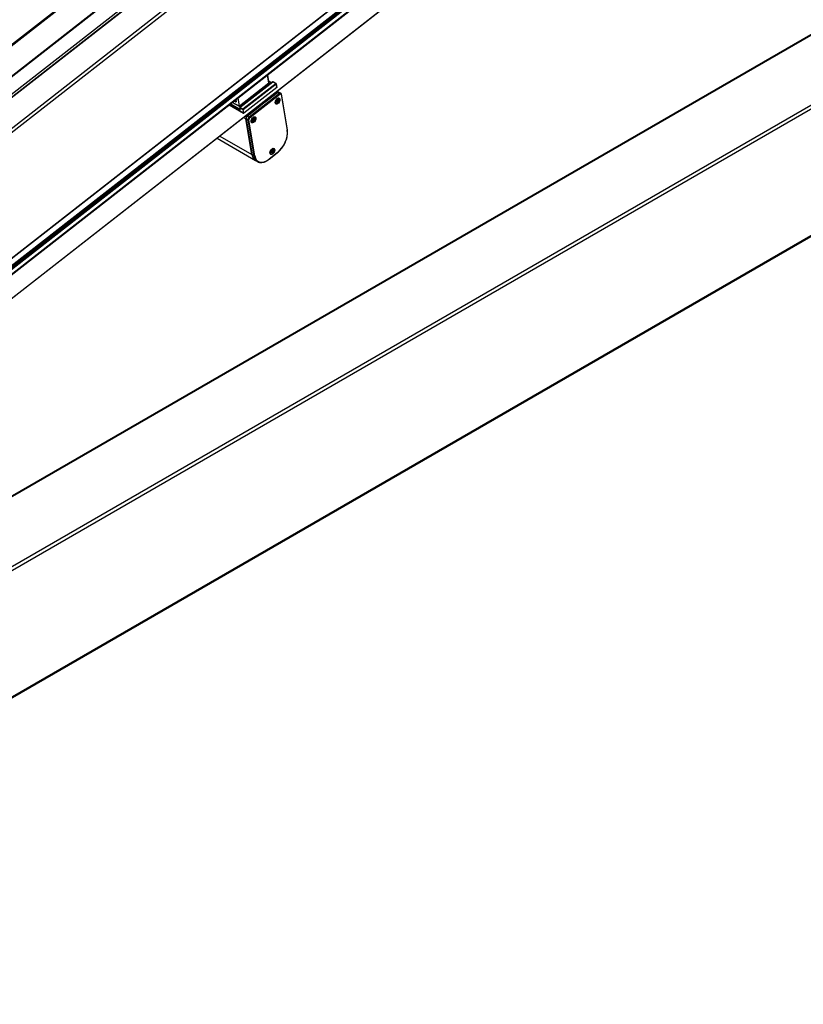
# Model space of a CAD drawing. Units: millimetres. Extents: x -30797 to 2174848, y -36110 to 7592.
# Drawn here: x -26210 to -25473, y -1559 to -634 of the extents above; entities that cross this region are included whole.
import ezdxf

# ---------------------------------------------------------------- set-up
doc = ezdxf.new("R2010")
doc.units = ezdxf.units.MM
doc.header["$LTSCALE"] = 5
doc.layers.add('system', color=120, linetype='Continuous', lineweight=25)

msp = doc.modelspace()

# ---------------------------------------------------------------- linework, layer by layer
at = {"layer": 'system'}
for p, q in [((-26898.5, -1271.84), (-22298.74, 2320.34)), ((-26756.51, -1316.95), (-22271.58, 2185.59)), ((-22271.52, 2185.22), (-26756.45, -1317.31)), ((-22377.97, 2139.9), (-26793.16, -1308.14)), ((-22377.95, 2139.76), (-26793.06, -1308.21)), ((-22375.75, 2134.72), (-26789.91, -1312.52)), ((-26789.85, -1312.69), (-22375.63, 2134.59)), ((-22374.47, 2133.58), (-26789.36, -1314.22)), ((-26789.18, -1314.98), (-22373.83, 2133.18)), ((-22370.17, 2131.07), (-26788.78, -1319.64)), ((-22369.72, 2130.8), (-26788.78, -1320.26)), ((-23011.55, 1845.92), (-26958.42, -1236.38)), ((-26957.43, -1236.49), (-23010.9, 1845.55)), ((-26935.79, -1248.01), (-22989.98, 1833.47)), ((-26935.05, -1248.09), (-22989.49, 1833.19)), ((-26923.03, -1255.03), (-22977.47, 1826.25)), ((-26921.78, -1256.74), (-22975.5, 1825.11)), ((-26921.72, -1257.11), (-22975.19, 1824.93)), ((-22952.93, 1813.02), (-26900.15, -1269.56)), ((-26680.04, -1348.81), (-22037.81, 1331.39)), ((-26679.46, -1349.14), (-22036.81, 1331.29)), ((-26715.45, -1439.33), (-21978.12, 1295.77)), ((-21979.54, 1298.22), (-26673.45, -1411.81)), ((-26715.87, -1559.45), (-21978.54, 1175.65)), ((-21978.12, 1176.56), (-26715.45, -1558.54)), ((-25975.33, -693.79), (-26002.91, -715.33)), ((-25975.29, -693.6), (-26002.87, -715.14)), ((-25971.6, -692.22), (-26002.66, -716.47)), ((-26002.56, -716.48), (-25971.51, -692.23)), ((-25968.61, -693.9), (-25999.67, -718.16)), ((-25999.5, -718.39), (-25968.44, -694.13)), ((-25976.57, -685.96), (-25975.29, -693.6)), ((-25975.23, -693.49), (-25976.5, -685.91)), ((-25975.58, -691.44), (-25972.72, -693.09)), ((-25975.56, -691.55), (-25972.79, -693.14)), ((-25971.51, -692.23), (-25968.61, -693.9)), ((-25968.48, -693.88), (-25971.38, -692.2)), ((-25968.44, -694.13), (-25967.88, -697.5)), ((-25967.82, -697.39), (-25968.39, -694.02)), ((-25967.89, -697.58), (-25998.95, -721.84)), ((-25967.88, -697.5), (-25998.93, -721.76)), ((-25967.09, -702.28), (-25995.64, -724.57)), ((-25965.32, -703.3), (-25993.87, -725.6)), ((-25979.19, -711.54), (-25967.23, -702.2)), ((-25968.14, -701.67), (-25967.23, -702.2)), ((-25967.41, -701.11), (-25965.99, -701.93)), ((-25967.09, -702.28), (-25965.32, -703.3)), ((-25965.84, -702.01), (-25964.08, -703.03)), ((-26009.54, -711.71), (-26003.28, -715.33)), ((-26003.32, -715.26), (-26009.51, -711.69)), ((-26007.75, -710.32), (-26006.38, -711.11)), ((-26006.26, -710.86), (-26007.52, -710.13)), ((-26006.47, -709.32), (-26006.2, -710.91)), ((-26006.15, -710.98), (-26006.43, -709.29)), ((-26006.22, -710.82), (-26006.26, -710.86)), ((-26004.4, -707.7), (-26003.15, -715.17)), ((-26002.87, -715.14), (-26004.14, -707.5)), ((-25993.46, -726.17), (-25964.91, -703.87)), ((-25981.6, -712.79), (-25982.04, -712.54)), ((-25980.27, -711.34), (-25980.41, -711.26)), ((-25972.96, -705.63), (-25980.27, -711.34)), ((-25980.2, -712.52), (-25980.21, -712.27)), ((-25980.09, -712.03), (-25972.83, -706.36)), ((-25979.34, -711.45), (-25979.19, -711.54)), ((-25972.96, -705.63), (-25973.1, -705.55)), ((-25972.83, -706.36), (-25972.96, -705.63)), ((-25968.57, -712.76), (-25968.85, -712.59)), ((-25968.39, -710.99), (-25967.76, -710.63)), ((-25968.29, -711.55), (-25967.7, -710.96)), ((-25968.12, -710.16), (-25967.54, -710.21)), ((-25968.12, -710.16), (-25967.72, -710.22)), ((-25967.61, -710.36), (-25968.12, -710.16)), ((-25967.7, -710.96), (-25968, -710.77)), ((-25967.54, -710.91), (-25967.86, -710.68)), ((-25967.84, -711.82), (-25967.51, -710.96)), ((-25967.41, -710.98), (-25967.84, -711.82)), ((-25967.3, -710.97), (-25967.76, -710.63)), ((-25967.67, -709.38), (-25967.45, -709.94)), ((-25967.13, -709.69), (-25967.64, -709.44)), ((-25966.94, -710.81), (-25967.64, -710.49)), ((-25967.08, -709.79), (-25967.6, -709.56)), ((-25967.26, -711.79), (-25967.26, -711.06)), ((-25966.63, -710.13), (-25967.22, -709.73)), ((-25967.13, -708.96), (-25967.13, -709.69)), ((-25966.84, -709.85), (-25966.99, -709.78)), ((-25966.98, -709.77), (-25966.55, -708.93)), ((-25966.72, -711.37), (-25966.94, -710.81)), ((-25966.55, -708.93), (-25966.88, -709.8)), ((-25966.27, -710.59), (-25966.85, -710.42)), ((-25966.27, -710.59), (-25966.85, -710.54)), ((-25966.78, -710.39), (-25966.27, -710.59)), ((-25966.1, -709.2), (-25966.69, -709.79)), ((-25966, -709.76), (-25966.63, -710.13)), ((-25965.82, -707.99), (-25966.1, -707.83)), ((-25963.68, -704.15), (-25958.03, -737.88)), ((-25957.89, -737.59), (-25963.54, -703.87)), ((-26012.6, -714.1), (-25999.18, -721.85)), ((-25999.21, -721.79), (-26012.57, -714.08)), ((-26011.54, -713.28), (-26002.65, -718.41)), ((-26002.54, -718.15), (-26011.31, -713.09)), ((-26002.74, -716.66), (-26002.48, -718.2)), ((-26002.68, -716.74), (-25999.78, -718.41)), ((-26002.42, -718.28), (-26002.68, -716.74)), ((-25999.67, -718.16), (-26002.56, -716.48)), ((-26002.49, -718.12), (-26002.54, -718.15)), ((-25999.78, -718.41), (-25999.21, -721.79)), ((-25998.93, -721.76), (-25999.5, -718.39)), ((-25995.78, -724.49), (-25983.82, -715.15)), ((-25990.24, -719.96), (-25990.99, -719.53)), ((-25990.36, -719.23), (-25990.51, -719.14)), ((-25983.05, -713.52), (-25990.36, -719.23)), ((-25990.36, -719.23), (-25990.24, -719.96)), ((-25990.24, -719.96), (-25982.98, -714.29)), ((-25983.98, -715.07), (-25983.82, -715.15)), ((-25983.6, -714.78), (-25983.31, -714.94)), ((-25983.05, -713.52), (-25983.19, -713.43)), ((-25982.91, -714.26), (-25982.82, -714.31)), ((-25982.82, -714.31), (-25982.75, -714.51)), ((-25999.05, -725.82), (-25996.93, -727.05)), ((-25991.28, -760.77), (-25996.93, -727.05)), ((-25996.79, -727.13), (-25995.02, -728.15)), ((-25996.79, -727.13), (-25991.14, -760.86)), ((-25996.69, -723.97), (-25995.78, -724.49)), ((-25995.64, -724.57), (-25993.87, -725.6)), ((-25995.02, -728.15), (-25989.37, -761.88)), ((-25988.67, -761.81), (-25994.32, -728.08)), ((-25991.2, -730.43), (-25991.49, -730.27)), ((-25991.02, -728.66), (-25990.39, -728.3)), ((-25990.93, -729.23), (-25990.33, -728.63)), ((-25990.75, -727.84), (-25990.17, -727.89)), ((-25990.75, -727.84), (-25990.36, -727.9)), ((-25990.24, -728.04), (-25990.75, -727.84)), ((-25990.33, -728.63), (-25990.64, -728.44)), ((-25990.17, -728.59), (-25990.49, -728.36)), ((-25990.48, -729.5), (-25990.14, -728.63)), ((-25990.04, -728.65), (-25990.48, -729.5)), ((-25989.93, -728.64), (-25990.4, -728.3)), ((-25990.3, -727.05), (-25990.08, -727.61)), ((-25989.76, -727.36), (-25990.27, -727.12)), ((-25989.57, -728.49), (-25990.27, -728.17)), ((-25989.71, -727.46), (-25990.23, -727.24)), ((-25989.89, -729.47), (-25989.89, -728.74)), ((-25989.27, -727.8), (-25989.85, -727.4)), ((-25989.76, -726.63), (-25989.76, -727.36)), ((-25989.47, -727.52), (-25989.62, -727.45)), ((-25989.61, -727.45), (-25989.18, -726.61)), ((-25989.36, -729.05), (-25989.57, -728.49)), ((-25989.18, -726.61), (-25989.51, -727.47)), ((-25988.9, -728.26), (-25989.48, -728.1)), ((-25988.9, -728.26), (-25989.48, -728.21)), ((-25989.41, -728.06), (-25988.9, -728.26)), ((-25988.73, -726.87), (-25989.32, -727.47)), ((-25988.63, -727.44), (-25989.27, -727.8)), ((-25988.45, -725.67), (-25988.74, -725.51)), ((-26024.1, -745.38), (-25987.94, -766.25)), ((-26021.48, -743.34), (-25991.28, -760.77)), ((-25973.26, -758.32), (-25972.63, -757.96)), ((-25973.16, -758.88), (-25972.57, -758.29)), ((-25972.99, -757.49), (-25972.41, -757.54)), ((-25972.99, -757.49), (-25972.59, -757.55)), ((-25972.48, -757.69), (-25972.99, -757.49)), ((-25972.57, -758.29), (-25972.87, -758.1)), ((-25972.41, -758.24), (-25972.73, -758.01)), ((-25972.71, -759.15), (-25972.38, -758.29)), ((-25972.28, -758.31), (-25972.71, -759.15)), ((-25972.17, -758.3), (-25972.63, -757.96)), ((-25972.54, -756.71), (-25972.32, -757.27)), ((-25972, -757.02), (-25972.51, -756.77)), ((-25971.81, -758.14), (-25972.51, -757.82)), ((-25971.95, -757.12), (-25972.46, -756.89)), ((-25972.13, -759.12), (-25972.13, -758.39)), ((-25971.5, -757.46), (-25972.09, -757.06)), ((-25972, -756.29), (-25972, -757.02)), ((-25971.71, -757.18), (-25971.86, -757.11)), ((-25971.85, -757.1), (-25971.42, -756.26)), ((-25971.59, -758.7), (-25971.81, -758.14)), ((-25971.42, -756.26), (-25971.75, -757.13)), ((-25971.14, -757.92), (-25971.72, -757.75)), ((-25971.14, -757.92), (-25971.72, -757.87)), ((-25971.65, -757.72), (-25971.14, -757.92)), ((-25970.97, -756.53), (-25971.56, -757.12)), ((-25970.87, -757.09), (-25971.5, -757.46)), ((-25970.69, -755.32), (-25970.97, -755.16)), ((-25991.14, -760.86), (-25989.37, -761.88)), ((-25987.8, -766.33), (-25986.03, -767.35)), ((-25975.2, -765.12), (-25967.54, -759.14)), ((-25967.49, -758.95), (-25975.15, -764.93)), ((-25973.44, -760.09), (-25973.72, -759.92))]:
    msp.add_line(p, q, dxfattribs=at)
for centre, start, end in [((-25971.48, -692.38), 60, 127.98824), ((-25968.58, -694.05), 9.507, 60), ((-25968.02, -697.42), 307.98824, 9.507), ((-26002.54, -716.63), 127.98824, 189.507), ((-25999.08, -721.68), 240, 307.98824)]:
    msp.add_arc(centre, 0.2, start, end, dxfattribs=at)
for centre, major_axis, ratio, start_param, end_param in [((-25975.64, -693.4), (0.308, -0.394), 0.468323, 0, 0.712118), ((-25975.43, -693.52), (0.197, 0.033), 0.668835, 5.393898, 6.283185), ((-25971.48, -692.38), (-0.123, 0.158), 0.468323, 5.424507, 6.283185), ((-25971.48, -692.38), (0.1, 0.173), 0.57735, 0, 0.959931), ((-25968.58, -694.05), (0.1, 0.173), 0.57735, 0, 0.959931), ((-25968.58, -694.05), (0.123, -0.158), 0.468323, 0.712118, 2.282914), ((-25968.58, -694.05), (0.197, 0.033), 0.668835, 5.393898, 6.283185), ((-25990.86, -693.74), (-2.15, -3.72), 0.57735, 0.640447, 1.279405), ((-25968.02, -697.42), (0.123, -0.158), 0.468323, 0, 0.712118), ((-25968.02, -697.42), (0.197, 0.033), 0.668835, 5.393898, 6.283185), ((-25966.99, -703.66), (1, 1.73), 0.57735, 6.212416, 7.243116), ((-25966.84, -703.74), (1, 1.73), 0.57735, 0, 0.959931), ((-25965.08, -704.76), (1, 1.73), 0.57735, 0, 0.959931), ((-25965.26, -703.66), (0.308, -0.394), 0.468323, 0.712118, 2.282914), ((-26006.24, -711), (0.1, 0.173), 0.57735, 0.959931, 2.530727), ((-26006.43, -710.82), (0.246, -0.315), 0.468323, 5.424507, 6.995303), ((-26006.29, -710.71), (-0.123, 0.158), 0.468323, 2.282914, 2.708233), ((-26006.01, -710.87), (-0.197, -0.033), 0.668835, 0, 0.681509), ((-25979.75, -714.46), (-2.12, -3.68), 0.57735, 4.101524, 4.591481), ((-25980.07, -712.18), (-0.1, -0.173), 0.57735, 4.101524, 5.532285), ((-25979.06, -712.29), (0.514, 0.89), 0.57735, 0.959931, 1.644915), ((-25967.48, -710.21), (-1.37, -2.38), 0.57735, 5.576584, 6.283185), ((-25967.2, -710.38), (-0.85, -1.46), 0.57735, 5.441979, 5.902661), ((-25967.76, -710.45), (0.105, 0.181), 0.57735, 3.923908, 5.527674), ((-25967.46, -710.18), (0.325, 0.033), 0.07169, 3.773027, 4.461777), ((-25967.61, -710.51), (-0.169, 0.308), 0.207824, 5.077401, 5.766152), ((-25967.65, -711.09), (0.105, 0.181), 0.57735, 5.816967, 7.420732), ((-25967.2, -710.38), (-0.85, -1.46), 0.57735, 3.871183, 4.331865), ((-25967.59, -710.08), (0.105, 0.181), 0.57735, 4.24617, 5.849936), ((-25967.29, -711.22), (-0.339, 0.178), 0.495157, 5.326693, 5.678044), ((-25967.41, -711.15), (0.105, 0.181), 0.57735, 5.494705, 7.09847), ((-25967.48, -710.21), (1.37, 2.38), 0.57735, 0, 0.706601), ((-25967.25, -710.34), (-0.78, -1.35), 0.57735, 0.777868, 1.19015), ((-25967.2, -710.38), (0.85, 1.46), 0.57735, 3.871183, 4.331865), ((-25966.98, -709.6), (-0.105, -0.181), 0.57735, 5.494705, 7.09847), ((-25966.8, -710.67), (-0.105, -0.181), 0.57735, 4.24617, 5.849936), ((-25966.62, -709.74), (0.353, -0.149), 0.485451, 3.77456, 4.117099), ((-25966.74, -709.66), (-0.105, -0.181), 0.57735, 5.816967, 7.420732), ((-25966.66, -710.73), (0.187, -0.308), 0.267002, 3.220071, 3.908822), ((-25966.51, -710.4), (-0.339, -0.021), 0.144522, 5.621483, 6.310234), ((-25966.63, -710.3), (-0.105, -0.181), 0.57735, 3.923908, 5.527674), ((-25967.25, -710.34), (-0.78, -1.35), 0.57735, 2.300509, 2.698046), ((-25967.2, -710.38), (0.85, 1.46), 0.57735, 5.441979, 5.902661), ((-25964.72, -704.97), (0.75, 1.3), 0.57735, 5.67232, 7.243116), ((-25964.03, -703.95), (0.493, 0.083), 0.668835, 5.393898, 6.283185), ((-26003.36, -715.04), (0.185, -0.236), 0.468323, 5.424507, 6.995303), ((-26003.18, -715.15), (-0.1, -0.173), 0.57735, 5.67232, 6.283185), ((-26003.01, -715.06), (0.197, 0.033), 0.668835, 3.823101, 5.393898), ((-26003.22, -714.93), (0.308, -0.394), 0.468323, 0, 0.712118), ((-26002.54, -716.63), (-0.197, -0.033), 0.668835, 0, 0.681509), ((-26002.54, -716.63), (0.1, 0.173), 0.57735, 0.959931, 2.530727), ((-26002.52, -718.3), (0.1, 0.173), 0.57735, 0.959931, 2.530727), ((-26002.54, -716.63), (-0.123, 0.158), 0.468323, 5.424507, 6.283185), ((-26002.7, -718.12), (0.246, -0.315), 0.468323, 5.424507, 6.995303), ((-26002.56, -718.01), (-0.123, 0.158), 0.468323, 2.282914, 2.708233), ((-26002.28, -718.17), (-0.197, -0.033), 0.668835, 0, 0.681509), ((-25999.64, -718.3), (-0.1, -0.173), 0.57735, 4.101524, 5.67232), ((-25999.64, -718.3), (0.197, 0.033), 0.668835, 3.823101, 5.393898), ((-25999.64, -718.3), (-0.123, 0.158), 0.468323, 3.853711, 5.424507), ((-25999.08, -721.68), (-0.197, -0.033), 0.668835, 0.681509, 2.252305), ((-25999.08, -721.68), (-0.1, -0.173), 0.57735, 5.67232, 6.283185), ((-25999.08, -721.68), (0.123, -0.158), 0.468323, 0, 0.712118), ((-25983.7, -715.91), (0.514, 0.89), 0.57735, 0.274948, 0.959931), ((-25982.53, -716.63), (-2.12, -3.68), 0.57735, 3.611566, 4.101524), ((-25982.96, -714.44), (0.1, 0.173), 0.57735, 5.812356, 7.243116), ((-25995.54, -725.96), (1, 1.73), 0.57735, 0.959931, 2.530727), ((-25995.39, -726.04), (-1, -1.73), 0.57735, 4.101524, 5.67232), ((-25993.63, -727.06), (-1, -1.73), 0.57735, 4.101524, 5.67232), ((-25994.67, -727.88), (0.493, 0.083), 0.668835, 3.823101, 5.393898), ((-25993.27, -727.27), (0.75, 1.3), 0.57735, 0.959931, 2.530727), ((-25993.81, -725.96), (0.308, -0.394), 0.468323, 0.712118, 2.282914), ((-25990.11, -727.89), (-1.37, -2.38), 0.57735, 5.576584, 6.283185), ((-25989.83, -728.05), (-0.85, -1.46), 0.57735, 5.441979, 5.902661), ((-25990.39, -728.13), (0.105, 0.181), 0.57735, 3.923908, 5.527674), ((-25990.09, -727.86), (0.325, 0.033), 0.07169, 3.773027, 4.461777), ((-25990.24, -728.18), (-0.169, 0.308), 0.207824, 5.077401, 5.766152), ((-25990.28, -728.77), (0.105, 0.181), 0.57735, 5.816967, 7.420732), ((-25989.83, -728.05), (-0.85, -1.46), 0.57735, 3.871183, 4.331865), ((-25990.22, -727.75), (0.105, 0.181), 0.57735, 4.24617, 5.849936), ((-25989.92, -728.89), (-0.339, 0.178), 0.495157, 5.326693, 5.678044), ((-25990.04, -728.82), (0.105, 0.181), 0.57735, 5.494705, 7.09847), ((-25990.11, -727.89), (1.37, 2.38), 0.57735, 0, 0.706601), ((-25989.89, -728.02), (-0.78, -1.35), 0.57735, 0.777868, 1.19015), ((-25989.83, -728.05), (0.85, 1.46), 0.57735, 3.871183, 4.331865), ((-25989.61, -727.28), (-0.105, -0.181), 0.57735, 5.494705, 7.09847), ((-25989.44, -728.35), (-0.105, -0.181), 0.57735, 4.24617, 5.849936), ((-25989.26, -727.41), (0.353, -0.149), 0.485451, 3.77456, 4.117099), ((-25989.37, -727.34), (-0.105, -0.181), 0.57735, 5.816967, 7.420732), ((-25989.29, -728.4), (0.187, -0.308), 0.267002, 3.220071, 3.908822), ((-25989.14, -728.08), (-0.339, -0.021), 0.144522, 5.621483, 6.310234), ((-25989.27, -727.97), (-0.105, -0.181), 0.57735, 3.923908, 5.527674), ((-25989.89, -728.02), (-0.78, -1.35), 0.57735, 2.300509, 2.698046), ((-25989.83, -728.05), (0.85, 1.46), 0.57735, 5.441979, 5.902661), ((-25969.52, -746.85), (-8.25, -14.29), 0.57735, 0.959931, 2.530727), ((-25958.38, -737.68), (0.493, 0.083), 0.668835, 5.393898, 6.283185), ((-25972.35, -757.54), (-1.37, -2.38), 0.57735, 5.576584, 6.283185), ((-25972.06, -757.71), (-0.85, -1.46), 0.57735, 5.441979, 5.902661), ((-25972.63, -757.78), (0.105, 0.181), 0.57735, 3.923908, 5.527674), ((-25972.33, -757.51), (0.325, 0.033), 0.07169, 3.773027, 4.461777), ((-25972.48, -757.84), (-0.169, 0.308), 0.207824, 5.077401, 5.766152), ((-25972.52, -758.42), (0.105, 0.181), 0.57735, 5.816967, 7.420732), ((-25972.06, -757.71), (-0.85, -1.46), 0.57735, 3.871183, 4.331865), ((-25972.46, -757.41), (0.105, 0.181), 0.57735, 4.24617, 5.849936), ((-25972.16, -758.55), (-0.339, 0.178), 0.495157, 5.326693, 5.678044), ((-25972.28, -758.48), (0.105, 0.181), 0.57735, 5.494705, 7.09847), ((-25972.35, -757.54), (1.37, 2.38), 0.57735, 0, 0.706601), ((-25972.12, -757.67), (-0.78, -1.35), 0.57735, 0.777868, 1.19015), ((-25972.06, -757.71), (0.85, 1.46), 0.57735, 3.871183, 4.331865), ((-25971.85, -756.93), (-0.105, -0.181), 0.57735, 5.494705, 7.09847), ((-25971.67, -758.01), (-0.105, -0.181), 0.57735, 4.24617, 5.849936), ((-25971.49, -757.07), (0.353, -0.149), 0.485451, 3.77456, 4.117099), ((-25971.61, -756.99), (-0.105, -0.181), 0.57735, 5.816967, 7.420732), ((-25971.53, -758.06), (0.187, -0.308), 0.267002, 3.220071, 3.908822), ((-25971.38, -757.73), (-0.339, -0.021), 0.144522, 5.621483, 6.310234), ((-25971.5, -757.63), (-0.105, -0.181), 0.57735, 3.923908, 5.527674), ((-25972.12, -757.67), (-0.78, -1.35), 0.57735, 2.300509, 2.698046), ((-25972.06, -757.71), (0.85, 1.46), 0.57735, 5.441979, 5.902661), ((-25979.44, -751.53), (-8.5, -14.72), 0.57735, 5.67232, 6.291504), ((-25979.3, -751.61), (-8.5, -14.72), 0.57735, 5.67232, 6.283185), ((-25989.02, -761.6), (0.493, 0.083), 0.668835, 3.823101, 5.393898), ((-25977.53, -752.63), (-8.5, -14.72), 0.57735, 5.67232, 6.283185), ((-25977.18, -752.84), (-8.25, -14.29), 0.57735, 5.67232, 7.243116), ((-25975.51, -764.73), (0.308, -0.394), 0.468323, 0, 0.712118), ((-25967.85, -758.75), (0.308, -0.394), 0.468323, 0, 0.712118)]:
    msp.add_ellipse(centre, major_axis=major_axis, ratio=ratio, start_param=start_param, end_param=end_param, dxfattribs=at)
for centre, major_axis in [((-25967.16, -710.4), (-1.6, -2.77)), ((-25967.2, -710.38), (1.37, 2.38)), ((-25989.79, -728.07), (-1.6, -2.77)), ((-25989.83, -728.05), (1.37, 2.38)), ((-25972.03, -757.73), (-1.6, -2.77)), ((-25972.06, -757.71), (1.37, 2.38))]:
    msp.add_ellipse(centre, major_axis=major_axis, ratio=0.57735, dxfattribs=at)
for points, knots in [([(-25975.33, -693.79), (-25975.31, -693.78), (-25975.3, -693.76), (-25975.27, -693.71), (-25975.25, -693.69), (-25975.24, -693.65), (-25975.23, -693.63), (-25975.23, -693.58), (-25975.23, -693.56), (-25975.23, -693.53), (-25975.23, -693.51), (-25975.23, -693.49)], [5.5710674, 5.5710674, 5.5710674, 5.5710674, 5.713491, 5.713491, 5.8559146, 5.8559146, 5.9983381, 5.9983381, 6.1407617, 6.1407617, 6.2831853, 6.2831853, 6.2831853, 6.2831853]), ([(-25963.54, -703.87), (-25963.55, -703.8), (-25963.56, -703.74), (-25963.6, -703.61), (-25963.63, -703.55), (-25963.69, -703.42), (-25963.72, -703.37), (-25963.81, -703.26), (-25963.85, -703.2), (-25963.96, -703.11), (-25964.01, -703.07), (-25964.08, -703.03)], [0, 0, 0, 0, 0.122173, 0.122173, 0.2443461, 0.2443461, 0.3665191, 0.3665191, 0.4886922, 0.4886922, 0.6108652, 0.6108652, 0.6108652, 0.6108652]), ([(-26006.2, -710.92), (-26006.2, -710.92), (-26006.2, -710.92), (-26006.2, -710.92), (-26006.2, -710.91), (-26006.2, -710.91)], [6.0417958, 6.0417958, 6.0417958, 6.0417958, 6.1407617, 6.1407617, 6.2831853, 6.2831853, 6.2831853, 6.2831853]), ([(-25968.27, -711.43), (-25968.28, -711.41), (-25968.29, -711.38), (-25968.31, -711.32), (-25968.32, -711.29), (-25968.33, -711.23), (-25968.34, -711.19), (-25968.34, -711.12), (-25968.35, -711.09), (-25968.35, -711.02), (-25968.35, -710.99), (-25968.35, -710.96)], [4.4820618, 4.4820618, 4.4820618, 4.4820618, 4.5744242, 4.5744242, 4.6667866, 4.6667866, 4.759149, 4.759149, 4.8515114, 4.8515114, 4.9199649, 4.9199649, 4.9199649, 4.9199649]), ([(-25968.27, -711.43), (-25968.26, -711.44), (-25968.26, -711.45), (-25968.26, -711.48), (-25968.26, -711.5), (-25968.27, -711.53), (-25968.28, -711.54), (-25968.29, -711.55)], [0.05044069, 0.05044069, 0.05044069, 0.05044069, 0.0549273, 0.0549273, 0.0604023, 0.0604023, 0.06588368, 0.06588368, 0.06588368, 0.06588368]), ([(-25967.65, -709.41), (-25967.63, -709.38), (-25967.6, -709.35), (-25967.53, -709.29), (-25967.5, -709.26), (-25967.43, -709.2), (-25967.4, -709.18), (-25967.33, -709.13), (-25967.3, -709.11), (-25967.23, -709.06), (-25967.2, -709.05), (-25967.16, -709.03)], [6.0611671, 6.0611671, 6.0611671, 6.0611671, 6.1441441, 6.1441441, 6.2367437, 6.2367437, 6.3293432, 6.3293432, 6.4219428, 6.4219428, 6.5145424, 6.5145424, 6.5145424, 6.5145424]), ([(-25966.85, -710.42), (-25966.87, -710.42), (-25966.88, -710.41), (-25967.02, -710.34), (-25967.17, -710.26), (-25967.34, -710.16), (-25967.4, -710.13), (-25967.46, -710.1)], [-2.40702265, -2.40702265, -2.40702265, -2.40702265, -2.40205586, -2.40205586, -2.35585932, -2.35585932, -2.33319002, -2.33319002, -2.33319002, -2.33319002]), ([(-25967.13, -708.96), (-25967.13, -708.97), (-25967.13, -708.99), (-25967.14, -709.01), (-25967.15, -709.02), (-25967.16, -709.03), (-25967.16, -709.03), (-25967.16, -709.03)], [0.02200218, 0.02200218, 0.02200218, 0.02200218, 0.02748356, 0.02748356, 0.03295856, 0.03295856, 0.0334054, 0.0334054, 0.0334054, 0.0334054]), ([(-25966.82, -711.26), (-25966.81, -711.27), (-25966.79, -711.28), (-25966.77, -711.31), (-25966.76, -711.32), (-25966.74, -711.35), (-25966.73, -711.36), (-25966.72, -711.37)], [0.05044069, 0.05044069, 0.05044069, 0.05044069, 0.0549273, 0.0549273, 0.0604023, 0.0604023, 0.06588368, 0.06588368, 0.06588368, 0.06588368]), ([(-25966, -709.76), (-25966.01, -709.77), (-25966.03, -709.78), (-25966.07, -709.78), (-25966.09, -709.79), (-25966.12, -709.78), (-25966.14, -709.78), (-25966.15, -709.78)], [0.02200218, 0.02200218, 0.02200218, 0.02200218, 0.02748356, 0.02748356, 0.03295856, 0.03295856, 0.03744517, 0.03744517, 0.03744517, 0.03744517]), ([(-26002.91, -715.33), (-26002.94, -715.35), (-26002.96, -715.36), (-26003.02, -715.38), (-26003.05, -715.39), (-26003.1, -715.39), (-26003.13, -715.38), (-26003.18, -715.37), (-26003.2, -715.37), (-26003.24, -715.35), (-26003.26, -715.34), (-26003.28, -715.33), (-26003.28, -715.33), (-26003.28, -715.33)], [0.7121179, 0.7121179, 0.7121179, 0.7121179, 0.87752, 0.87752, 1.0492557, 1.0492557, 1.2209914, 1.2209914, 1.3927271, 1.3927271, 1.5644628, 1.5644628, 1.5707963, 1.5707963, 1.5707963, 1.5707963]), ([(-26002.48, -718.22), (-26002.48, -718.22), (-26002.48, -718.22), (-26002.48, -718.21), (-26002.48, -718.21), (-26002.48, -718.2)], [6.0417958, 6.0417958, 6.0417958, 6.0417958, 6.1407617, 6.1407617, 6.2831853, 6.2831853, 6.2831853, 6.2831853]), ([(-25990.9, -729.11), (-25990.91, -729.08), (-25990.92, -729.05), (-25990.94, -729), (-25990.95, -728.97), (-25990.96, -728.9), (-25990.97, -728.87), (-25990.98, -728.8), (-25990.98, -728.76), (-25990.98, -728.7), (-25990.98, -728.67), (-25990.98, -728.64)], [4.4820618, 4.4820618, 4.4820618, 4.4820618, 4.5744242, 4.5744242, 4.6667866, 4.6667866, 4.759149, 4.759149, 4.8515114, 4.8515114, 4.9199649, 4.9199649, 4.9199649, 4.9199649]), ([(-25990.9, -729.1), (-25990.89, -729.11), (-25990.89, -729.13), (-25990.89, -729.15), (-25990.89, -729.17), (-25990.9, -729.2), (-25990.91, -729.22), (-25990.93, -729.23)], [0.05044069, 0.05044069, 0.05044069, 0.05044069, 0.0549273, 0.0549273, 0.0604023, 0.0604023, 0.06588368, 0.06588368, 0.06588368, 0.06588368]), ([(-25990.29, -727.08), (-25990.26, -727.05), (-25990.23, -727.02), (-25990.17, -726.96), (-25990.13, -726.94), (-25990.07, -726.88), (-25990.03, -726.85), (-25989.96, -726.8), (-25989.93, -726.78), (-25989.86, -726.74), (-25989.83, -726.72), (-25989.8, -726.7)], [6.0611671, 6.0611671, 6.0611671, 6.0611671, 6.1441441, 6.1441441, 6.2367437, 6.2367437, 6.3293432, 6.3293432, 6.4219428, 6.4219428, 6.5145424, 6.5145424, 6.5145424, 6.5145424]), ([(-25989.48, -728.1), (-25989.5, -728.09), (-25989.51, -728.08), (-25989.65, -728.01), (-25989.8, -727.93), (-25989.98, -727.83), (-25990.04, -727.8), (-25990.09, -727.77)], [-2.40702265, -2.40702265, -2.40702265, -2.40702265, -2.40205586, -2.40205586, -2.35585932, -2.35585932, -2.33319002, -2.33319002, -2.33319002, -2.33319002]), ([(-25989.76, -726.63), (-25989.76, -726.65), (-25989.76, -726.66), (-25989.77, -726.69), (-25989.78, -726.7), (-25989.79, -726.7), (-25989.8, -726.7), (-25989.8, -726.7)], [0.02200218, 0.02200218, 0.02200218, 0.02200218, 0.02748356, 0.02748356, 0.03295856, 0.03295856, 0.0334054, 0.0334054, 0.0334054, 0.0334054]), ([(-25989.45, -728.94), (-25989.44, -728.95), (-25989.43, -728.96), (-25989.4, -728.98), (-25989.39, -729), (-25989.37, -729.02), (-25989.36, -729.04), (-25989.36, -729.05)], [0.05044069, 0.05044069, 0.05044069, 0.05044069, 0.0549273, 0.0549273, 0.0604023, 0.0604023, 0.06588368, 0.06588368, 0.06588368, 0.06588368]), ([(-25988.63, -727.44), (-25988.65, -727.45), (-25988.66, -727.45), (-25988.7, -727.46), (-25988.72, -727.46), (-25988.75, -727.46), (-25988.77, -727.46), (-25988.78, -727.45)], [0.02200218, 0.02200218, 0.02200218, 0.02200218, 0.02748356, 0.02748356, 0.03295856, 0.03295856, 0.03744517, 0.03744517, 0.03744517, 0.03744517]), ([(-25967.54, -759.14), (-25966.31, -758.18), (-25965.11, -757.01), (-25962.91, -754.39), (-25961.91, -752.94), (-25960.18, -749.88), (-25959.46, -748.27), (-25958.37, -745.05), (-25958, -743.45), (-25957.65, -740.38), (-25957.67, -738.91), (-25957.89, -737.59)], [4.712389, 4.712389, 4.712389, 4.712389, 5.026548, 5.026548, 5.340708, 5.340708, 5.654867, 5.654867, 5.969026, 5.969026, 6.283185, 6.283185, 6.283185, 6.283185]), ([(-25973.14, -758.76), (-25973.15, -758.74), (-25973.16, -758.71), (-25973.18, -758.65), (-25973.19, -758.62), (-25973.2, -758.56), (-25973.2, -758.52), (-25973.21, -758.45), (-25973.22, -758.42), (-25973.22, -758.35), (-25973.22, -758.32), (-25973.22, -758.29)], [4.4820618, 4.4820618, 4.4820618, 4.4820618, 4.5744242, 4.5744242, 4.6667866, 4.6667866, 4.759149, 4.759149, 4.8515114, 4.8515114, 4.9199649, 4.9199649, 4.9199649, 4.9199649]), ([(-25973.14, -758.76), (-25973.13, -758.77), (-25973.13, -758.78), (-25973.13, -758.81), (-25973.13, -758.83), (-25973.14, -758.86), (-25973.15, -758.87), (-25973.16, -758.88)], [0.05044069, 0.05044069, 0.05044069, 0.05044069, 0.0549273, 0.0549273, 0.0604023, 0.0604023, 0.06588368, 0.06588368, 0.06588368, 0.06588368]), ([(-25972.52, -756.74), (-25972.5, -756.71), (-25972.47, -756.68), (-25972.4, -756.62), (-25972.37, -756.59), (-25972.3, -756.53), (-25972.27, -756.51), (-25972.2, -756.46), (-25972.17, -756.44), (-25972.1, -756.4), (-25972.07, -756.38), (-25972.03, -756.36)], [6.0611671, 6.0611671, 6.0611671, 6.0611671, 6.1441441, 6.1441441, 6.2367437, 6.2367437, 6.3293432, 6.3293432, 6.4219428, 6.4219428, 6.5145424, 6.5145424, 6.5145424, 6.5145424]), ([(-25971.72, -757.75), (-25971.74, -757.75), (-25971.75, -757.74), (-25971.89, -757.67), (-25972.04, -757.59), (-25972.21, -757.49), (-25972.27, -757.46), (-25972.33, -757.43)], [-2.40702265, -2.40702265, -2.40702265, -2.40702265, -2.40205586, -2.40205586, -2.35585932, -2.35585932, -2.33319002, -2.33319002, -2.33319002, -2.33319002]), ([(-25972, -756.29), (-25972, -756.3), (-25972, -756.32), (-25972.01, -756.34), (-25972.02, -756.35), (-25972.03, -756.36), (-25972.03, -756.36), (-25972.03, -756.36)], [0.02200218, 0.02200218, 0.02200218, 0.02200218, 0.02748356, 0.02748356, 0.03295856, 0.03295856, 0.0334054, 0.0334054, 0.0334054, 0.0334054]), ([(-25971.69, -758.59), (-25971.68, -758.6), (-25971.66, -758.61), (-25971.64, -758.64), (-25971.63, -758.65), (-25971.61, -758.68), (-25971.6, -758.69), (-25971.59, -758.7)], [0.05044069, 0.05044069, 0.05044069, 0.05044069, 0.0549273, 0.0549273, 0.0604023, 0.0604023, 0.06588368, 0.06588368, 0.06588368, 0.06588368]), ([(-25970.87, -757.09), (-25970.88, -757.1), (-25970.9, -757.11), (-25970.94, -757.11), (-25970.96, -757.12), (-25970.99, -757.11), (-25971.01, -757.11), (-25971.02, -757.11)], [0.02200218, 0.02200218, 0.02200218, 0.02200218, 0.02748356, 0.02748356, 0.03295856, 0.03295856, 0.03744517, 0.03744517, 0.03744517, 0.03744517]), ([(-25986.03, -767.35), (-25985.46, -767.69), (-25984.83, -767.92), (-25983.49, -768.19), (-25982.78, -768.23), (-25981.32, -768.1), (-25980.56, -767.94), (-25979.04, -767.43), (-25978.26, -767.09), (-25976.72, -766.23), (-25975.95, -765.71), (-25975.2, -765.12)], [3.7524578, 3.7524578, 3.7524578, 3.7524578, 3.9444441, 3.9444441, 4.1364303, 4.1364303, 4.3284165, 4.3284165, 4.5204028, 4.5204028, 4.712389, 4.712389, 4.712389, 4.712389])]:
    msp.add_open_spline(points, degree=3, knots=knots, dxfattribs=at)
for points, weights in [([(-25966.82, -711.26), (-25967.35, -710.86), (-25967.72, -710.59)], [1.0040086937, 1.0335768985, 1.02562843799]), ([(-25966.57, -709.67), (-25966.37, -709.72), (-25966.15, -709.78)], [1.0197813051, 1.01406466118, 1.0040086937]), ([(-25989.45, -728.94), (-25989.98, -728.54), (-25990.35, -728.27)], [1.0040086937, 1.0335768985, 1.02562843799]), ([(-25989.2, -727.34), (-25989.01, -727.39), (-25988.78, -727.45)], [1.0197813051, 1.01406466118, 1.0040086937]), ([(-25971.69, -758.59), (-25972.22, -758.19), (-25972.58, -757.92)], [1.0040086937, 1.0335768985, 1.02562843799]), ([(-25971.44, -757), (-25971.24, -757.05), (-25971.02, -757.11)], [1.0197813051, 1.01406466118, 1.0040086937])]:
    msp.add_rational_spline(points, weights, degree=2, dxfattribs=at)

doc.saveas('drawing.dxf')
